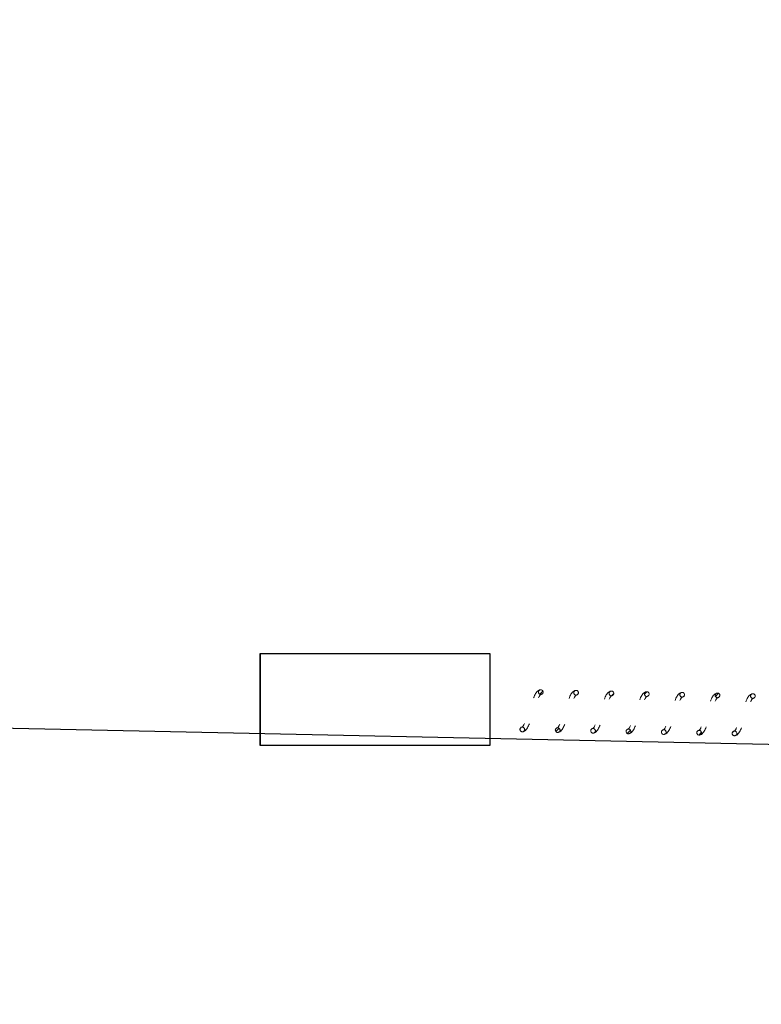
# Model space of a CAD drawing. Units: millimetres. Extents: x -12155 to 18106, y -62238 to -45031.
# Drawn here: x 7396 to 7711, y -48651 to -48233 of the extents above; entities that cross this region are included whole.
import ezdxf

# ---------------------------------------------------------------- set-up
doc = ezdxf.new("R2010")
doc.units = ezdxf.units.MM
doc.header["$PDSIZE"] = -1
doc.styles.add('ROMANS8', font='romans.shx')
doc.dimstyles.new('ISO-25', dxfattribs={"dimtxt": 2.5, "dimasz": 2.5, "dimexe": 1.25, "dimexo": 0.625, "dimtad": 1, "dimtxsty": 'Standard', "dimcen": 2.5, "dimadec": 0, "dimazin": 0, "dimtfac": 1, "dimtmove": 0, "dimatfit": 3, "dimfxl": 1, "dimarcsym": 0})
pattern_1 = [(45.730566, (13613.3016, -60448.757), (-2.2735071, 2.216256), [])]

# ---------------------------------------------------------------- blocks, each defined once
blk = doc.blocks.new('*D4')
at = {"color": 0, "lineweight": -2, "transparency": 16777216}
for p, q in [((-6507.82, -48284.17), (-6484.03, -47019.87)), ((-6334.08, -47023.69), (2707.29, -47193.82)), ((12815.33, -47384.03), (3773.96, -47213.9)), ((12941.53, -48650.15), (12965.32, -47385.85))]:
    blk.add_line(p, q, dxfattribs=at)
at = {"color": 0, "transparency": 16777216}
for points in [[(-6333.61, -46998.7), (-6334.55, -47048.69), (-6484.05, -47020.87)], [(12815.8, -47359.03), (12814.86, -47409.02), (12965.3, -47386.85)]]:
    blk.add_solid(points, dxfattribs=at)
at = {"layer": 'Defpoints', "color": 0, "transparency": 16777216}
for p in [(12965.3, -47386.85), (-6507.84, -48285.17), (12941.51, -48651.15)]:
    blk.add_point(p, dxfattribs=at)
at = {"color": 7, "transparency": 16777216, "insert": (3240.63, -47203.86), "char_height": 200, "attachment_point": 5, "style": 'ROMANS8'}
blk.add_mtext('19450', dxfattribs=at)

msp = doc.modelspace()

# ---------------------------------------------------------------- hatches: boundary and pattern name
at = {"linetype": 'Continuous', "lineweight": 0}
h = msp.add_hatch(dxfattribs=at)
h.set_pattern_fill('ANSI31', angle=0.7306, style=0)
h.set_pattern_definition(pattern_1)
edge = h.paths.add_edge_path(flags=0)
edge.add_spline(control_points=[(7618.47, -48518.66), (7618.51, -48516.66), (7616.51, -48516.62), (7616.47, -48518.62), (7616.43, -48520.62), (7618.43, -48520.66), (7618.47, -48518.66)], knot_values=[0, 0, 0, 0, 0.5, 0.5, 0.5, 1, 1, 1, 1], weights=[0.96978, 0.32326, 0.32326, 0.96978, 0.32326, 0.32326, 0.96978], degree=3, periodic=0)
h = msp.add_hatch(dxfattribs=at)
h.set_pattern_fill('ANSI31', angle=0.7306, style=0)
h.set_pattern_definition(pattern_1)
edge = h.paths.add_edge_path(flags=0)
edge.add_spline(control_points=[(7648.46, -48519.22), (7648.5, -48517.23), (7646.5, -48517.19), (7646.46, -48519.19), (7646.43, -48521.19), (7648.43, -48521.22), (7648.46, -48519.22)], knot_values=[0, 0, 0, 0, 0.5, 0.5, 0.5, 1, 1, 1, 1], weights=[0.96978, 0.32326, 0.32326, 0.96978, 0.32326, 0.32326, 0.96978], degree=3, periodic=0)
h = msp.add_hatch(dxfattribs=at)
h.set_pattern_fill('ANSI31', angle=0.7306, style=0)
h.set_pattern_definition(pattern_1)
edge = h.paths.add_edge_path(flags=0)
edge.add_spline(control_points=[(7663.46, -48519.51), (7663.5, -48517.51), (7661.5, -48517.47), (7661.46, -48519.47), (7661.42, -48521.47), (7663.42, -48521.51), (7663.46, -48519.51)], knot_values=[0, 0, 0, 0, 0.5, 0.5, 0.5, 1, 1, 1, 1], weights=[0.96978, 0.32326, 0.32326, 0.96978, 0.32326, 0.32326, 0.96978], degree=3, periodic=0)
h = msp.add_hatch(dxfattribs=at)
h.set_pattern_fill('ANSI31', angle=0.7306, style=0)
h.set_pattern_definition(pattern_1)
edge = h.paths.add_edge_path(flags=0)
edge.add_spline(control_points=[(7693.46, -48520.07), (7693.49, -48518.07), (7691.49, -48518.03), (7691.46, -48520.03), (7691.42, -48522.03), (7693.42, -48522.07), (7693.46, -48520.07)], knot_values=[0, 0, 0, 0, 0.5, 0.5, 0.5, 1, 1, 1, 1], weights=[0.96978, 0.32326, 0.32326, 0.96978, 0.32326, 0.32326, 0.96978], degree=3, periodic=0)
h = msp.add_hatch(dxfattribs=at)
h.set_pattern_fill('ANSI31', angle=0.7306, style=0)
h.set_pattern_definition(pattern_1)
edge = h.paths.add_edge_path(flags=0)
edge.add_spline(control_points=[(7625.67, -48534.8), (7625.7, -48532.8), (7623.71, -48532.76), (7623.67, -48534.76), (7623.63, -48536.76), (7625.63, -48536.8), (7625.67, -48534.8)], knot_values=[0, 0, 0, 0, 0.5, 0.5, 0.5, 1, 1, 1, 1], weights=[0.96978, 0.32326, 0.32326, 0.96978, 0.32326, 0.32326, 0.96978], degree=3, periodic=0)
h = msp.add_hatch(dxfattribs=at)
h.set_pattern_fill('ANSI31', angle=0.7306, style=0)
h.set_pattern_definition(pattern_1)
edge = h.paths.add_edge_path(flags=0)
edge.add_spline(control_points=[(7655.66, -48535.36), (7655.7, -48533.36), (7653.7, -48533.33), (7653.66, -48535.33), (7653.62, -48537.32), (7655.62, -48537.36), (7655.66, -48535.36)], knot_values=[0, 0, 0, 0, 0.5, 0.5, 0.5, 1, 1, 1, 1], weights=[0.96978, 0.32326, 0.32326, 0.96978, 0.32326, 0.32326, 0.96978], degree=3, periodic=0)
h = msp.add_hatch(dxfattribs=at)
h.set_pattern_fill('ANSI31', angle=0.7306, style=0)
h.set_pattern_definition(pattern_1)
edge = h.paths.add_edge_path(flags=0)
edge.add_spline(control_points=[(7685.66, -48535.93), (7685.69, -48533.93), (7683.69, -48533.89), (7683.66, -48535.89), (7683.62, -48537.89), (7685.62, -48537.93), (7685.66, -48535.93)], knot_values=[0, 0, 0, 0, 0.5, 0.5, 0.5, 1, 1, 1, 1], weights=[0.96978, 0.32326, 0.32326, 0.96978, 0.32326, 0.32326, 0.96978], degree=3, periodic=0)
h = msp.add_hatch(dxfattribs=at)
h.set_pattern_fill('ANSI31', angle=0.7306, style=0)
h.set_pattern_definition(pattern_1)
edge = h.paths.add_edge_path(flags=0)
edge.add_spline(control_points=[(7700.65, -48536.21), (7700.69, -48534.21), (7698.69, -48534.17), (7698.65, -48536.17), (7698.62, -48538.17), (7700.62, -48538.21), (7700.65, -48536.21)], knot_values=[0, 0, 0, 0, 0.5, 0.5, 0.5, 1, 1, 1, 1], weights=[0.96978, 0.32326, 0.32326, 0.96978, 0.32326, 0.32326, 0.96978], degree=3, periodic=0)

# ---------------------------------------------------------------- linework, layer by layer
at = {"color": 7}
for p, q in [((-6437.64, -48241.54), (12933.01, -48651.15)), ((7498.51, -48502.24), (7498.51, -48541.35))]:
    msp.add_line(p, q, dxfattribs=at)
msp.add_lwpolyline([(7498.51, -48502.24), (7595.87, -48502.24), (7595.87, -48541.35), (7498.51, -48541.35)], close=True, dxfattribs=at)
at = {"color": 7, "linetype": 'Continuous', "lineweight": 15}
for points, knots in [([(7617.49, -48517.64), (7617.15, -48517.7), (7616.54, -48517.8), (7615.62, -48518.68), (7615.01, -48519.73), (7614.6, -48520.76), (7614.47, -48521.09)], [0, 0, 0, 0, 0.270117, 0.492467, 0.840651, 1, 1, 1, 1]), ([(7618.47, -48518.66), (7618.46, -48518.55), (7618.44, -48518.32), (7618.28, -48518.02), (7618.03, -48517.79), (7617.71, -48517.65), (7617.37, -48517.63), (7617.04, -48517.72), (7616.76, -48517.91), (7616.56, -48518.19), (7616.47, -48518.46), (7616.46, -48518.74), (7616.52, -48519.02), (7616.7, -48519.31), (7616.97, -48519.53), (7617.29, -48519.65), (7617.63, -48519.65), (7617.95, -48519.54), (7618.22, -48519.33), (7618.41, -48519.04), (7618.46, -48518.8), (7618.47, -48518.68), (7618.47, -48518.66)], [0, 0, 0, 0, 0.053683, 0.107347, 0.161028, 0.214726, 0.268409, 0.322101, 0.375783, 0.429464, 0.483149, 0.509719, 0.563378, 0.61709, 0.670776, 0.724464, 0.778153, 0.831842, 0.885526, 0.939228, 0.9929, 1, 1, 1, 1]), ([(7616.55, -48521.13), (7616.63, -48520.93), (7616.92, -48520.29), (7617.28, -48519.75), (7617.39, -48519.68), (7617.45, -48519.64)], [0, 0, 0, 0, 0.154222, 0.509845, 1, 1, 1, 1]), ([(7632.49, -48517.92), (7632.15, -48517.98), (7631.54, -48518.08), (7630.62, -48518.97), (7630.01, -48520.01), (7629.6, -48521.04), (7629.47, -48521.37)], [0, 0, 0, 0, 0.2701172, 0.4924525, 0.84063, 1, 1, 1, 1]), ([(7633.47, -48518.94), (7633.46, -48518.83), (7633.44, -48518.61), (7633.27, -48518.3), (7633.02, -48518.07), (7632.71, -48517.93), (7632.37, -48517.91), (7632.04, -48518), (7631.76, -48518.19), (7631.55, -48518.47), (7631.47, -48518.74), (7631.46, -48519.02), (7631.52, -48519.3), (7631.7, -48519.59), (7631.96, -48519.81), (7632.29, -48519.93), (7632.63, -48519.93), (7632.95, -48519.82), (7633.22, -48519.61), (7633.4, -48519.32), (7633.46, -48519.08), (7633.47, -48518.96), (7633.47, -48518.94)], [0, 0, 0, 0, 0.053684, 0.107377, 0.161065, 0.214763, 0.268445, 0.322137, 0.375819, 0.429499, 0.483184, 0.509755, 0.56345, 0.617129, 0.670815, 0.724503, 0.778192, 0.83188, 0.885565, 0.939266, 0.992937, 1, 1, 1, 1]), ([(7647.48, -48518.21), (7647.15, -48518.26), (7646.53, -48518.36), (7645.62, -48519.25), (7645, -48520.3), (7644.6, -48521.33), (7644.47, -48521.65)], [0, 0, 0, 0, 0.2701172, 0.4924525, 0.84063, 1, 1, 1, 1]), ([(7648.46, -48519.22), (7648.45, -48519.11), (7648.44, -48518.89), (7648.27, -48518.58), (7648.02, -48518.35), (7647.71, -48518.22), (7647.37, -48518.19), (7647.03, -48518.28), (7646.75, -48518.48), (7646.55, -48518.75), (7646.47, -48519.02), (7646.46, -48519.3), (7646.52, -48519.58), (7646.7, -48519.88), (7646.96, -48520.09), (7647.28, -48520.21), (7647.62, -48520.21), (7647.95, -48520.1), (7648.22, -48519.89), (7648.4, -48519.6), (7648.46, -48519.37), (7648.46, -48519.24), (7648.46, -48519.22)], [0, 0, 0, 0, 0.053685, 0.107378, 0.161066, 0.214749, 0.268435, 0.322127, 0.375809, 0.42949, 0.483175, 0.509746, 0.563442, 0.617121, 0.670807, 0.724496, 0.778185, 0.831874, 0.885559, 0.939228, 0.992937, 1, 1, 1, 1]), ([(7662.48, -48518.49), (7662.14, -48518.54), (7661.53, -48518.64), (7660.62, -48519.53), (7660, -48520.58), (7659.59, -48521.61), (7659.46, -48521.93)], [0, 0, 0, 0, 0.270115, 0.492455, 0.840652, 1, 1, 1, 1]), ([(7663.46, -48519.51), (7663.45, -48519.39), (7663.43, -48519.17), (7663.27, -48518.87), (7663.02, -48518.63), (7662.7, -48518.5), (7662.36, -48518.47), (7662.03, -48518.56), (7661.75, -48518.76), (7661.55, -48519.03), (7661.47, -48519.31), (7661.46, -48519.59), (7661.51, -48519.87), (7661.69, -48520.16), (7661.96, -48520.37), (7662.28, -48520.49), (7662.62, -48520.49), (7662.95, -48520.38), (7663.22, -48520.17), (7663.4, -48519.89), (7663.46, -48519.65), (7663.46, -48519.52), (7663.46, -48519.51)], [0, 0, 0, 0, 0.053683, 0.10738, 0.161068, 0.21475, 0.268436, 0.322128, 0.375809, 0.42952, 0.483205, 0.509737, 0.563433, 0.617112, 0.670798, 0.724495, 0.778175, 0.831875, 0.885559, 0.939229, 0.992937, 1, 1, 1, 1]), ([(7677.48, -48518.77), (7677.14, -48518.83), (7676.53, -48518.93), (7675.61, -48519.81), (7675, -48520.86), (7674.59, -48521.89), (7674.46, -48522.21)], [0, 0, 0, 0, 0.2701122, 0.4924529, 0.8406515, 1, 1, 1, 1]), ([(7678.46, -48519.79), (7678.45, -48519.68), (7678.43, -48519.45), (7678.27, -48519.15), (7678.02, -48518.92), (7677.7, -48518.78), (7677.36, -48518.76), (7677.03, -48518.85), (7676.75, -48519.04), (7676.55, -48519.32), (7676.46, -48519.59), (7676.45, -48519.87), (7676.51, -48520.15), (7676.69, -48520.44), (7676.96, -48520.66), (7677.28, -48520.77), (7677.62, -48520.78), (7677.94, -48520.67), (7678.21, -48520.46), (7678.4, -48520.17), (7678.45, -48519.93), (7678.46, -48519.8), (7678.46, -48519.79)], [0, 0, 0, 0, 0.053683, 0.107379, 0.161067, 0.214748, 0.26843, 0.322112, 0.375793, 0.429504, 0.483188, 0.50972, 0.563416, 0.617094, 0.670779, 0.724476, 0.778156, 0.831844, 0.885527, 0.939228, 0.992899, 1, 1, 1, 1]), ([(7692.47, -48519.05), (7692.14, -48519.11), (7691.53, -48519.21), (7690.61, -48520.09), (7690, -48521.14), (7689.59, -48522.17), (7689.46, -48522.5)], [0, 0, 0, 0, 0.2701122, 0.4924529, 0.8406515, 1, 1, 1, 1]), ([(7693.46, -48520.07), (7693.45, -48519.96), (7693.43, -48519.73), (7693.26, -48519.43), (7693.01, -48519.2), (7692.7, -48519.06), (7692.36, -48519.04), (7692.03, -48519.13), (7691.75, -48519.32), (7691.54, -48519.6), (7691.46, -48519.87), (7691.45, -48520.15), (7691.51, -48520.43), (7691.69, -48520.72), (7691.95, -48520.94), (7692.27, -48521.05), (7692.62, -48521.06), (7692.94, -48520.95), (7693.21, -48520.74), (7693.39, -48520.45), (7693.45, -48520.21), (7693.46, -48520.08), (7693.46, -48520.07)], [0, 0, 0, 0, 0.053683, 0.10738, 0.161068, 0.21475, 0.268433, 0.322116, 0.375818, 0.429499, 0.483184, 0.509754, 0.563413, 0.617092, 0.670785, 0.724473, 0.778153, 0.831842, 0.885526, 0.939227, 0.992899, 1, 1, 1, 1]), ([(7707.47, -48519.33), (7707.14, -48519.39), (7706.52, -48519.49), (7705.61, -48520.38), (7704.99, -48521.42), (7704.59, -48522.45), (7704.46, -48522.78)], [0, 0, 0, 0, 0.270114, 0.492467, 0.84065, 1, 1, 1, 1]), ([(7708.45, -48520.35), (7708.44, -48520.24), (7708.43, -48520.01), (7708.26, -48519.71), (7708.01, -48519.48), (7707.7, -48519.34), (7707.35, -48519.32), (7707.02, -48519.41), (7706.74, -48519.6), (7706.54, -48519.88), (7706.46, -48520.15), (7706.45, -48520.43), (7706.51, -48520.71), (7706.69, -48521), (7706.95, -48521.22), (7707.27, -48521.34), (7707.61, -48521.34), (7707.94, -48521.23), (7708.21, -48521.02), (7708.39, -48520.73), (7708.45, -48520.49), (7708.45, -48520.37), (7708.45, -48520.35)], [0, 0, 0, 0, 0.053683, 0.107345, 0.161059, 0.214741, 0.268423, 0.322114, 0.375795, 0.429475, 0.483157, 0.509727, 0.563386, 0.617097, 0.670789, 0.724477, 0.778156, 0.831844, 0.885527, 0.939228, 0.992899, 1, 1, 1, 1]), ([(7631.54, -48521.41), (7631.63, -48521.21), (7631.91, -48520.58), (7632.28, -48520.04), (7632.39, -48519.96), (7632.45, -48519.92)], [0, 0, 0, 0, 0.154198, 0.509841, 1, 1, 1, 1]), ([(7646.54, -48521.69), (7646.63, -48521.5), (7646.91, -48520.86), (7647.28, -48520.32), (7647.38, -48520.25), (7647.45, -48520.21)], [0, 0, 0, 0, 0.154198, 0.509841, 1, 1, 1, 1]), ([(7661.54, -48521.97), (7661.62, -48521.78), (7661.91, -48521.14), (7662.28, -48520.6), (7662.38, -48520.53), (7662.44, -48520.49)], [0, 0, 0, 0, 0.1541994, 0.5098323, 1, 1, 1, 1]), ([(7676.54, -48522.25), (7676.62, -48522.06), (7676.91, -48521.42), (7677.27, -48520.88), (7677.38, -48520.81), (7677.44, -48520.77)], [0, 0, 0, 0, 0.154199, 0.509834, 1, 1, 1, 1]), ([(7691.53, -48522.53), (7691.62, -48522.34), (7691.9, -48521.7), (7692.27, -48521.16), (7692.38, -48521.09), (7692.44, -48521.05)], [0, 0, 0, 0, 0.154221, 0.509847, 1, 1, 1, 1]), ([(7706.53, -48522.82), (7706.62, -48522.62), (7706.9, -48521.98), (7707.27, -48521.45), (7707.37, -48521.37), (7707.43, -48521.33)], [0, 0, 0, 0, 0.154221, 0.509847, 1, 1, 1, 1]), ([(7609.65, -48535.5), (7609.98, -48535.44), (7610.58, -48535.35), (7611.46, -48534.45), (7612.13, -48533.43), (7612.53, -48532.38), (7612.65, -48532.05)], [0, 0, 0, 0, 0.266682, 0.484509, 0.840186, 1, 1, 1, 1]), ([(7610.58, -48532.02), (7610.5, -48532.21), (7610.21, -48532.86), (7609.78, -48533.4), (7609.72, -48533.46), (7609.69, -48533.5)], [0, 0, 0, 0, 0.154505, 0.518819, 1, 1, 1, 1]), ([(7610.67, -48534.52), (7610.66, -48534.4), (7610.64, -48534.18), (7610.48, -48533.88), (7610.23, -48533.64), (7609.91, -48533.51), (7609.57, -48533.48), (7609.24, -48533.57), (7608.96, -48533.77), (7608.76, -48534.04), (7608.66, -48534.37), (7608.67, -48534.71), (7608.8, -48535.03), (7609.03, -48535.29), (7609.32, -48535.46), (7609.66, -48535.52), (7610, -48535.46), (7610.3, -48535.3), (7610.53, -48535.05), (7610.65, -48534.77), (7610.66, -48534.59), (7610.67, -48534.52)], [0, 0, 0, 0, 0.0536845, 0.1073829, 0.1610654, 0.2147489, 0.2684455, 0.3221298, 0.3758207, 0.4295026, 0.4832225, 0.5368876, 0.590597, 0.6442852, 0.6979681, 0.7516597, 0.8053528, 0.8590436, 0.9127242, 0.966405, 1, 1, 1, 1]), ([(7625.67, -48534.8), (7625.66, -48534.69), (7625.64, -48534.46), (7625.47, -48534.16), (7625.22, -48533.93), (7624.91, -48533.79), (7624.57, -48533.77), (7624.24, -48533.86), (7623.96, -48534.05), (7623.75, -48534.33), (7623.66, -48534.65), (7623.67, -48535), (7623.8, -48535.31), (7624.02, -48535.57), (7624.32, -48535.74), (7624.66, -48535.8), (7625, -48535.74), (7625.3, -48535.58), (7625.53, -48535.33), (7625.65, -48535.05), (7625.66, -48534.87), (7625.67, -48534.8)], [0, 0, 0, 0, 0.0536839, 0.1073815, 0.1610634, 0.2147462, 0.2684421, 0.3221257, 0.375816, 0.4295277, 0.4832105, 0.536875, 0.5905871, 0.6442685, 0.6979589, 0.7516405, 0.8053273, 0.8590174, 0.9127253, 0.9664054, 1, 1, 1, 1]), ([(7624.65, -48535.78), (7624.98, -48535.73), (7625.58, -48535.63), (7626.46, -48534.74), (7627.13, -48533.71), (7627.53, -48532.66), (7627.65, -48532.34)], [0, 0, 0, 0, 0.266682, 0.484509, 0.840186, 1, 1, 1, 1]), ([(7625.58, -48532.3), (7625.5, -48532.49), (7625.21, -48533.14), (7624.78, -48533.68), (7624.72, -48533.74), (7624.69, -48533.78)], [0, 0, 0, 0, 0.154504, 0.518818, 1, 1, 1, 1]), ([(7640.66, -48535.08), (7640.66, -48534.97), (7640.64, -48534.74), (7640.47, -48534.44), (7640.22, -48534.21), (7639.91, -48534.07), (7639.57, -48534.05), (7639.24, -48534.14), (7638.95, -48534.33), (7638.75, -48534.61), (7638.65, -48534.94), (7638.67, -48535.28), (7638.8, -48535.6), (7639.02, -48535.85), (7639.32, -48536.02), (7639.66, -48536.08), (7639.99, -48536.03), (7640.3, -48535.86), (7640.52, -48535.61), (7640.64, -48535.33), (7640.66, -48535.15), (7640.66, -48535.08)], [0, 0, 0, 0, 0.053685, 0.107383, 0.161066, 0.21475, 0.268444, 0.322119, 0.375831, 0.429513, 0.483197, 0.536863, 0.590573, 0.644255, 0.697946, 0.751629, 0.805317, 0.859008, 0.912689, 0.966405, 1, 1, 1, 1]), ([(7639.65, -48536.06), (7639.98, -48536.01), (7640.57, -48535.91), (7641.46, -48535.02), (7642.12, -48533.99), (7642.52, -48532.94), (7642.65, -48532.62)], [0, 0, 0, 0, 0.266679, 0.484492, 0.840165, 1, 1, 1, 1]), ([(7640.58, -48532.58), (7640.49, -48532.77), (7640.21, -48533.42), (7639.78, -48533.96), (7639.72, -48534.03), (7639.68, -48534.06)], [0, 0, 0, 0, 0.154504, 0.518818, 1, 1, 1, 1]), ([(7655.66, -48535.36), (7655.65, -48535.25), (7655.64, -48535.02), (7655.47, -48534.72), (7655.22, -48534.49), (7654.9, -48534.35), (7654.56, -48534.33), (7654.23, -48534.42), (7653.95, -48534.61), (7653.75, -48534.89), (7653.65, -48535.22), (7653.67, -48535.56), (7653.79, -48535.88), (7654.02, -48536.13), (7654.32, -48536.3), (7654.65, -48536.36), (7654.99, -48536.31), (7655.29, -48536.14), (7655.52, -48535.89), (7655.64, -48535.61), (7655.66, -48535.43), (7655.66, -48535.36)], [0, 0, 0, 0, 0.053686, 0.107351, 0.161061, 0.214745, 0.26844, 0.322125, 0.375809, 0.429498, 0.483182, 0.536887, 0.590562, 0.644245, 0.697937, 0.75162, 0.805309, 0.859001, 0.912682, 0.966368, 1, 1, 1, 1]), ([(7654.64, -48536.34), (7654.97, -48536.29), (7655.57, -48536.19), (7656.46, -48535.3), (7657.12, -48534.27), (7657.52, -48533.22), (7657.65, -48532.9)], [0, 0, 0, 0, 0.266679, 0.484492, 0.840165, 1, 1, 1, 1]), ([(7655.58, -48532.86), (7655.49, -48533.05), (7655.21, -48533.7), (7654.77, -48534.24), (7654.71, -48534.31), (7654.68, -48534.34)], [0, 0, 0, 0, 0.154504, 0.518818, 1, 1, 1, 1]), ([(7670.66, -48535.64), (7670.65, -48535.53), (7670.63, -48535.31), (7670.47, -48535), (7670.22, -48534.77), (7669.9, -48534.64), (7669.56, -48534.61), (7669.23, -48534.7), (7668.95, -48534.9), (7668.75, -48535.17), (7668.65, -48535.5), (7668.66, -48535.84), (7668.79, -48536.16), (7669.02, -48536.42), (7669.31, -48536.58), (7669.65, -48536.65), (7669.99, -48536.59), (7670.29, -48536.43), (7670.52, -48536.17), (7670.64, -48535.9), (7670.65, -48535.71), (7670.66, -48535.64)], [0, 0, 0, 0, 0.053723, 0.107389, 0.161072, 0.214772, 0.268466, 0.322152, 0.375835, 0.429524, 0.483208, 0.536913, 0.590588, 0.644271, 0.697963, 0.751653, 0.805347, 0.859039, 0.91272, 0.966406, 1, 1, 1, 1]), ([(7669.64, -48536.63), (7669.97, -48536.57), (7670.57, -48536.47), (7671.45, -48535.58), (7672.12, -48534.55), (7672.52, -48533.51), (7672.64, -48533.18)], [0, 0, 0, 0, 0.266676, 0.484499, 0.840166, 1, 1, 1, 1]), ([(7670.57, -48533.14), (7670.49, -48533.34), (7670.2, -48533.98), (7669.77, -48534.53), (7669.71, -48534.59), (7669.68, -48534.63)], [0, 0, 0, 0, 0.154504, 0.518818, 1, 1, 1, 1]), ([(7685.66, -48535.93), (7685.65, -48535.81), (7685.63, -48535.59), (7685.46, -48535.29), (7685.21, -48535.05), (7684.9, -48534.92), (7684.56, -48534.89), (7684.23, -48534.98), (7683.95, -48535.18), (7683.74, -48535.45), (7683.65, -48535.78), (7683.66, -48536.12), (7683.79, -48536.44), (7684.01, -48536.7), (7684.31, -48536.87), (7684.65, -48536.93), (7684.99, -48536.87), (7685.29, -48536.71), (7685.52, -48536.45), (7685.64, -48536.18), (7685.65, -48536), (7685.66, -48535.93)], [0, 0, 0, 0, 0.053685, 0.107384, 0.161067, 0.214767, 0.268452, 0.322146, 0.375829, 0.429512, 0.483199, 0.536903, 0.590578, 0.64426, 0.697971, 0.751654, 0.805348, 0.859039, 0.912721, 0.966406, 1, 1, 1, 1]), ([(7684.64, -48536.91), (7684.97, -48536.85), (7685.57, -48536.75), (7686.45, -48535.86), (7687.11, -48534.84), (7687.52, -48533.79), (7687.64, -48533.46)], [0, 0, 0, 0, 0.266677, 0.484499, 0.840166, 1, 1, 1, 1]), ([(7685.57, -48533.42), (7685.49, -48533.62), (7685.2, -48534.27), (7684.77, -48534.81), (7684.71, -48534.87), (7684.68, -48534.91)], [0, 0, 0, 0, 0.154504, 0.518818, 1, 1, 1, 1]), ([(7700.65, -48536.21), (7700.64, -48536.1), (7700.63, -48535.87), (7700.46, -48535.57), (7700.21, -48535.34), (7699.9, -48535.2), (7699.56, -48535.18), (7699.23, -48535.27), (7698.94, -48535.46), (7698.74, -48535.74), (7698.64, -48536.06), (7698.66, -48536.41), (7698.79, -48536.72), (7699.01, -48536.98), (7699.31, -48537.15), (7699.65, -48537.21), (7699.98, -48537.15), (7700.28, -48536.99), (7700.51, -48536.74), (7700.63, -48536.46), (7700.65, -48536.28), (7700.65, -48536.21)], [0, 0, 0, 0, 0.053686, 0.10738, 0.16107, 0.214754, 0.268441, 0.322135, 0.375818, 0.4295, 0.483223, 0.536889, 0.590599, 0.644281, 0.697972, 0.751655, 0.805348, 0.859039, 0.91272, 0.966405, 1, 1, 1, 1]), ([(7699.64, -48537.19), (7699.96, -48537.14), (7700.56, -48537.04), (7701.45, -48536.15), (7702.11, -48535.12), (7702.51, -48534.07), (7702.64, -48533.75)], [0, 0, 0, 0, 0.266683, 0.484511, 0.840185, 1, 1, 1, 1]), ([(7700.57, -48533.71), (7700.48, -48533.9), (7700.2, -48534.55), (7699.77, -48535.09), (7699.71, -48535.15), (7699.67, -48535.19)], [0, 0, 0, 0, 0.154505, 0.51882, 1, 1, 1, 1])]:
    msp.add_open_spline(points, degree=3, knots=knots, dxfattribs=at)

# ---------------------------------------------------------------- dimensions: what is measured, and where the dimension line sits
at = {"color": 7}
dim = msp.add_aligned_dim(p1=(-6507.84, -48285.17), p2=(12941.51, -48651.15), distance=1264.53, text='19450', dimstyle='ISO-25', override={"dimtxt": 200, "dimasz": 150, "dimexe": 1, "dimexo": 1, "dimgap": 100, "dimtad": 0, "dimtih": 1, "dimtoh": 1, "dimdec": 0, "dimzin": 0, "dimtxsty": 'ROMANS8', "dimclrt": 7, "dimadec": 2, "dimtzin": 0}, dxfattribs=at)
dim.commit()
dim.dimension.update_dxf_attribs({"geometry": '*D4', "text_midpoint": (3240.63, -47203.86)})

doc.saveas('drawing.dxf')
